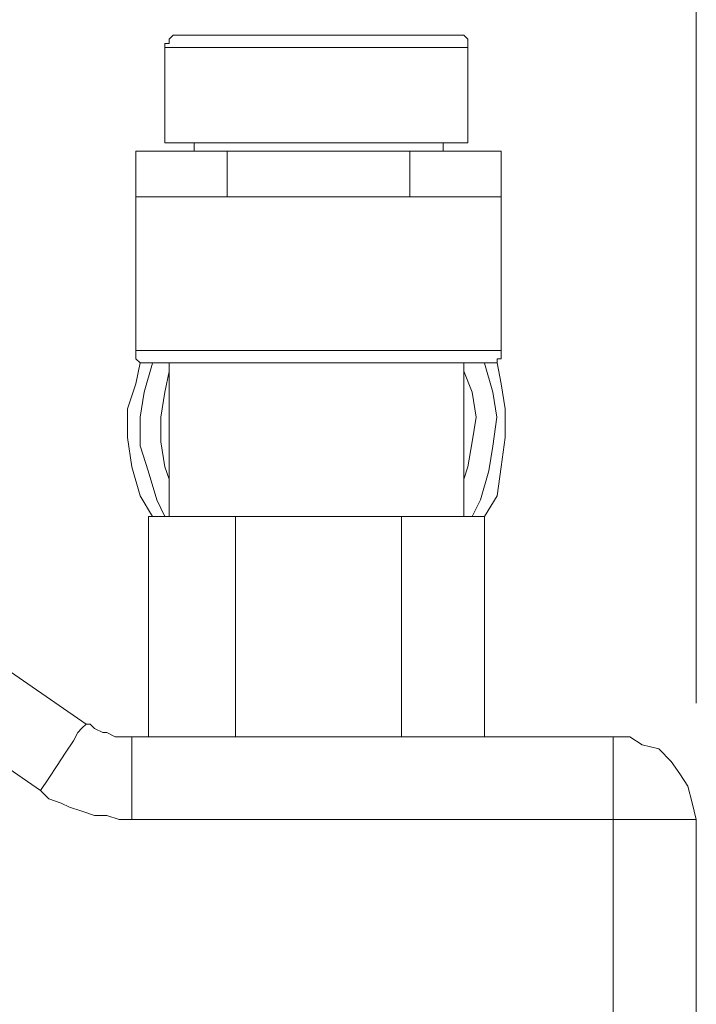
# Model space of a CAD drawing. Units: centimetres. Extents: x -9.1 to 8, y -11.5 to 13.5.
# Drawn here: x -3.4 to -3.2, y -5.9 to -5.6 of the extents above; entities that cross this region are included whole.
import ezdxf

# ---------------------------------------------------------------- set-up
doc = ezdxf.new("R2010")
doc.units = ezdxf.units.CM
doc.header["$MEASUREMENT"] = 0
doc.layers.add('Warstwa 1', color=7, linetype='Continuous')

msp = doc.modelspace()

# ---------------------------------------------------------------- linework, layer by layer
at = {"layer": 'Warstwa 1', "color": 250, "lineweight": 9}
for points in [[(-3.16652, -5.83302), (-3.16652, -5.83302), (-3.16652, -4.99531), (-3.16652, -4.99531)], [(-3.39628, -5.86359), (-3.39628, -5.86359), (-3.47629, -5.80831), (-3.47629, -5.80831)], [(-3.19559, -5.87378), (-3.19559, -5.87378), (-3.36428, -5.87378), (-3.36428, -5.87378)], [(-3.19559, -6.05844), (-3.19559, -6.05844), (-3.19559, -5.8738), (-3.19559, -5.8738)]]:
    msp.add_open_spline(points, degree=3, dxfattribs=at)
at = {"layer": 'Warstwa 1', "color": 250, "lineweight": 15}
for points, knots in [([(-3.34829, -5.5989), (-3.34829, -5.5989), (-3.34829, -5.5989), (-3.34829, -5.5989), (-3.34829, -5.5989), (-3.34829, -5.5989), (-3.34977, -5.5989), (-3.34977, -5.5989), (-3.34977, -5.5989), (-3.34977, -5.5989), (-3.35121, -5.60035), (-3.35121, -5.60035), (-3.35121, -5.60035), (-3.35121, -5.60035), (-3.35121, -5.60179), (-3.35121, -5.60179), (-3.35121, -5.60179), (-3.35121, -5.60179), (-3.35266, -5.60179), (-3.35266, -5.60179), (-3.35266, -5.60179), (-3.35266, -5.60179), (-3.35266, -5.60324), (-3.35266, -5.60324)], [0, 0, 0, 0, 0.142857, 0.142857, 0.142857, 0.142857, 0.285714, 0.285714, 0.285714, 0.285714, 0.428571, 0.428571, 0.428571, 0.428571, 0.571429, 0.571429, 0.571429, 0.571429, 0.714286, 0.714286, 0.714286, 0.714286, 1, 1, 1, 1]), ([(-3.34829, -5.5989), (-3.34829, -5.5989), (-3.34684, -5.5989), (-3.34684, -5.5989), (-3.34684, -5.5989), (-3.34684, -5.5989), (-3.34539, -5.5989), (-3.34539, -5.5989), (-3.34539, -5.5989), (-3.34539, -5.5989), (-3.34102, -5.5989), (-3.34102, -5.5989), (-3.34102, -5.5989), (-3.34102, -5.5989), (-3.33668, -5.5989), (-3.33668, -5.5989), (-3.33668, -5.5989), (-3.33668, -5.5989), (-3.33086, -5.5989), (-3.33086, -5.5989), (-3.33086, -5.5989), (-3.33086, -5.5989), (-3.32356, -5.5989), (-3.32356, -5.5989), (-3.32356, -5.5989), (-3.32356, -5.5989), (-3.31629, -5.5989), (-3.31629, -5.5989), (-3.31629, -5.5989), (-3.31629, -5.5989), (-3.30758, -5.5989), (-3.30758, -5.5989), (-3.30758, -5.5989), (-3.30758, -5.5989), (-3.29886, -5.5989), (-3.29886, -5.5989)], [0, 0, 0, 0, 0.1, 0.1, 0.1, 0.1, 0.2, 0.2, 0.2, 0.2, 0.3, 0.3, 0.3, 0.3, 0.4, 0.4, 0.4, 0.4, 0.5, 0.5, 0.5, 0.5, 0.6, 0.6, 0.6, 0.6, 0.7, 0.7, 0.7, 0.7, 0.8, 0.8, 0.8, 0.8, 1, 1, 1, 1]), ([(-3.29886, -5.5989), (-3.29886, -5.5989), (-3.29011, -5.5989), (-3.29011, -5.5989), (-3.29011, -5.5989), (-3.29011, -5.5989), (-3.28285, -5.5989), (-3.28285, -5.5989), (-3.28285, -5.5989), (-3.28285, -5.5989), (-3.27413, -5.5989), (-3.27413, -5.5989), (-3.27413, -5.5989), (-3.27413, -5.5989), (-3.26686, -5.5989), (-3.26686, -5.5989), (-3.26686, -5.5989), (-3.26686, -5.5989), (-3.26104, -5.5989), (-3.26104, -5.5989), (-3.26104, -5.5989), (-3.26104, -5.5989), (-3.25667, -5.5989), (-3.25667, -5.5989), (-3.25667, -5.5989), (-3.25667, -5.5989), (-3.25229, -5.5989), (-3.25229, -5.5989), (-3.25229, -5.5989), (-3.25229, -5.5989), (-3.25085, -5.5989), (-3.25085, -5.5989), (-3.25085, -5.5989), (-3.25085, -5.5989), (-3.2494, -5.5989), (-3.2494, -5.5989)], [0, 0, 0, 0, 0.1, 0.1, 0.1, 0.1, 0.2, 0.2, 0.2, 0.2, 0.3, 0.3, 0.3, 0.3, 0.4, 0.4, 0.4, 0.4, 0.5, 0.5, 0.5, 0.5, 0.6, 0.6, 0.6, 0.6, 0.7, 0.7, 0.7, 0.7, 0.8, 0.8, 0.8, 0.8, 1, 1, 1, 1]), ([(-3.24651, -5.60324), (-3.24651, -5.60324), (-3.24651, -5.60179), (-3.24651, -5.60179), (-3.24651, -5.60179), (-3.24651, -5.60179), (-3.24651, -5.60035), (-3.24651, -5.60035), (-3.24651, -5.60035), (-3.24651, -5.60035), (-3.24796, -5.5989), (-3.24796, -5.5989), (-3.24796, -5.5989), (-3.24796, -5.5989), (-3.2494, -5.5989), (-3.2494, -5.5989)], [0, 0, 0, 0, 0.2, 0.2, 0.2, 0.2, 0.4, 0.4, 0.4, 0.4, 0.6, 0.6, 0.6, 0.6, 1, 1, 1, 1]), ([(-3.24651, -5.63668), (-3.24651, -5.63668), (-3.24651, -5.63668), (-3.24651, -5.63668), (-3.24651, -5.63668), (-3.24651, -5.63668), (-3.24796, -5.63668), (-3.24796, -5.63668), (-3.24796, -5.63668), (-3.24796, -5.63668), (-3.25085, -5.63668), (-3.25085, -5.63668), (-3.25085, -5.63668), (-3.25085, -5.63668), (-3.25522, -5.63668), (-3.25522, -5.63668), (-3.25522, -5.63668), (-3.25522, -5.63668), (-3.2596, -5.63668), (-3.2596, -5.63668), (-3.2596, -5.63668), (-3.2596, -5.63668), (-3.26686, -5.63668), (-3.26686, -5.63668), (-3.26686, -5.63668), (-3.26686, -5.63668), (-3.27413, -5.63668), (-3.27413, -5.63668), (-3.27413, -5.63668), (-3.27413, -5.63668), (-3.2814, -5.63668), (-3.2814, -5.63668), (-3.2814, -5.63668), (-3.2814, -5.63668), (-3.29011, -5.63668), (-3.29011, -5.63668), (-3.29011, -5.63668), (-3.29011, -5.63668), (-3.29886, -5.63668), (-3.29886, -5.63668), (-3.29886, -5.63668), (-3.29886, -5.63668), (-3.30758, -5.63668), (-3.30758, -5.63668), (-3.30758, -5.63668), (-3.30758, -5.63668), (-3.31629, -5.63668), (-3.31629, -5.63668), (-3.31629, -5.63668), (-3.31629, -5.63668), (-3.32504, -5.63668), (-3.32504, -5.63668), (-3.32504, -5.63668), (-3.32504, -5.63668), (-3.3323, -5.63668), (-3.3323, -5.63668), (-3.3323, -5.63668), (-3.3323, -5.63668), (-3.33813, -5.63668), (-3.33813, -5.63668), (-3.33813, -5.63668), (-3.33813, -5.63668), (-3.34395, -5.63668), (-3.34395, -5.63668), (-3.34395, -5.63668), (-3.34395, -5.63668), (-3.34829, -5.63668), (-3.34829, -5.63668), (-3.34829, -5.63668), (-3.34829, -5.63668), (-3.35121, -5.63668), (-3.35121, -5.63668), (-3.35121, -5.63668), (-3.35121, -5.63668), (-3.35266, -5.63668), (-3.35266, -5.63668)], [0, 0, 0, 0, 0.05, 0.05, 0.05, 0.05, 0.1, 0.1, 0.1, 0.1, 0.15, 0.15, 0.15, 0.15, 0.2, 0.2, 0.2, 0.2, 0.25, 0.25, 0.25, 0.25, 0.3, 0.3, 0.3, 0.3, 0.35, 0.35, 0.35, 0.35, 0.4, 0.4, 0.4, 0.4, 0.45, 0.45, 0.45, 0.45, 0.5, 0.5, 0.5, 0.5, 0.55, 0.55, 0.55, 0.55, 0.6, 0.6, 0.6, 0.6, 0.65, 0.65, 0.65, 0.65, 0.7, 0.7, 0.7, 0.7, 0.75, 0.75, 0.75, 0.75, 0.8, 0.8, 0.8, 0.8, 0.85, 0.85, 0.85, 0.85, 0.9, 0.9, 0.9, 0.9, 1, 1, 1, 1]), ([(-3.23487, -5.65559), (-3.23487, -5.65559), (-3.23487, -5.65559), (-3.23487, -5.65559), (-3.23487, -5.65559), (-3.23487, -5.65559), (-3.23631, -5.65559), (-3.23631, -5.65559), (-3.23631, -5.65559), (-3.23631, -5.65559), (-3.24069, -5.65559), (-3.24069, -5.65559), (-3.24069, -5.65559), (-3.24069, -5.65559), (-3.24503, -5.65559), (-3.24503, -5.65559), (-3.24503, -5.65559), (-3.24503, -5.65559), (-3.25085, -5.65559), (-3.25085, -5.65559), (-3.25085, -5.65559), (-3.25085, -5.65559), (-3.25812, -5.65559), (-3.25812, -5.65559), (-3.25812, -5.65559), (-3.25812, -5.65559), (-3.26686, -5.65559), (-3.26686, -5.65559), (-3.26686, -5.65559), (-3.26686, -5.65559), (-3.27558, -5.65559), (-3.27558, -5.65559), (-3.27558, -5.65559), (-3.27558, -5.65559), (-3.28429, -5.65559), (-3.28429, -5.65559), (-3.28429, -5.65559), (-3.28429, -5.65559), (-3.29449, -5.65559), (-3.29449, -5.65559), (-3.29449, -5.65559), (-3.29449, -5.65559), (-3.30468, -5.65559), (-3.30468, -5.65559), (-3.30468, -5.65559), (-3.30468, -5.65559), (-3.3134, -5.65559), (-3.3134, -5.65559), (-3.3134, -5.65559), (-3.3134, -5.65559), (-3.32356, -5.65559), (-3.32356, -5.65559), (-3.32356, -5.65559), (-3.32356, -5.65559), (-3.3323, -5.65559), (-3.3323, -5.65559), (-3.3323, -5.65559), (-3.3323, -5.65559), (-3.33957, -5.65559), (-3.33957, -5.65559), (-3.33957, -5.65559), (-3.33957, -5.65559), (-3.34684, -5.65559), (-3.34684, -5.65559), (-3.34684, -5.65559), (-3.34684, -5.65559), (-3.35266, -5.65559), (-3.35266, -5.65559), (-3.35266, -5.65559), (-3.35266, -5.65559), (-3.35703, -5.65559), (-3.35703, -5.65559), (-3.35703, -5.65559), (-3.35703, -5.65559), (-3.36137, -5.65559), (-3.36137, -5.65559), (-3.36137, -5.65559), (-3.36137, -5.65559), (-3.36286, -5.65559), (-3.36286, -5.65559)], [0, 0, 0, 0, 0.047619, 0.047619, 0.047619, 0.047619, 0.095238, 0.095238, 0.095238, 0.095238, 0.142857, 0.142857, 0.142857, 0.142857, 0.190476, 0.190476, 0.190476, 0.190476, 0.238095, 0.238095, 0.238095, 0.238095, 0.285714, 0.285714, 0.285714, 0.285714, 0.333333, 0.333333, 0.333333, 0.333333, 0.380952, 0.380952, 0.380952, 0.380952, 0.428571, 0.428571, 0.428571, 0.428571, 0.47619, 0.47619, 0.47619, 0.47619, 0.52381, 0.52381, 0.52381, 0.52381, 0.571429, 0.571429, 0.571429, 0.571429, 0.619048, 0.619048, 0.619048, 0.619048, 0.666667, 0.666667, 0.666667, 0.666667, 0.714286, 0.714286, 0.714286, 0.714286, 0.761905, 0.761905, 0.761905, 0.761905, 0.809524, 0.809524, 0.809524, 0.809524, 0.857143, 0.857143, 0.857143, 0.857143, 0.904762, 0.904762, 0.904762, 0.904762, 1, 1, 1, 1]), ([(-3.36286, -5.70946), (-3.36286, -5.70946), (-3.36286, -5.71087), (-3.36286, -5.71087), (-3.36286, -5.71087), (-3.36286, -5.71087), (-3.36286, -5.71232), (-3.36286, -5.71232), (-3.36286, -5.71232), (-3.36286, -5.71232), (-3.36137, -5.71376), (-3.36137, -5.71376), (-3.36137, -5.71376), (-3.36137, -5.71376), (-3.35993, -5.71376), (-3.35993, -5.71376)], [0, 0, 0, 0, 0.2, 0.2, 0.2, 0.2, 0.4, 0.4, 0.4, 0.4, 0.6, 0.6, 0.6, 0.6, 1, 1, 1, 1]), ([(-3.23921, -5.71376), (-3.23921, -5.71376), (-3.23776, -5.71376), (-3.23776, -5.71376), (-3.23776, -5.71376), (-3.23776, -5.71376), (-3.23631, -5.71376), (-3.23631, -5.71376), (-3.23631, -5.71376), (-3.23631, -5.71376), (-3.23631, -5.71232), (-3.23631, -5.71232), (-3.23631, -5.71232), (-3.23631, -5.71232), (-3.23487, -5.71232), (-3.23487, -5.71232), (-3.23487, -5.71232), (-3.23487, -5.71232), (-3.23487, -5.71087), (-3.23487, -5.71087), (-3.23487, -5.71087), (-3.23487, -5.71087), (-3.23487, -5.70946), (-3.23487, -5.70946)], [0, 0, 0, 0, 0.142857, 0.142857, 0.142857, 0.142857, 0.285714, 0.285714, 0.285714, 0.285714, 0.428571, 0.428571, 0.428571, 0.428571, 0.571429, 0.571429, 0.571429, 0.571429, 0.714286, 0.714286, 0.714286, 0.714286, 1, 1, 1, 1]), ([(-3.35703, -5.7676), (-3.35703, -5.7676), (-3.36137, -5.76033), (-3.36137, -5.76033), (-3.36137, -5.76033), (-3.36137, -5.76033), (-3.3643, -5.75014), (-3.3643, -5.75014), (-3.3643, -5.75014), (-3.3643, -5.75014), (-3.36575, -5.73994), (-3.36575, -5.73994), (-3.36575, -5.73994), (-3.36575, -5.73994), (-3.36575, -5.72978), (-3.36575, -5.72978), (-3.36575, -5.72978), (-3.36575, -5.72978), (-3.36286, -5.72103), (-3.36286, -5.72103), (-3.36286, -5.72103), (-3.36286, -5.72103), (-3.36137, -5.71376), (-3.36137, -5.71376)], [0, 0, 0, 0, 0.142857, 0.142857, 0.142857, 0.142857, 0.285714, 0.285714, 0.285714, 0.285714, 0.428571, 0.428571, 0.428571, 0.428571, 0.571429, 0.571429, 0.571429, 0.571429, 0.714286, 0.714286, 0.714286, 0.714286, 1, 1, 1, 1]), ([(-3.23921, -5.71376), (-3.23921, -5.71376), (-3.23921, -5.71376), (-3.23921, -5.71376), (-3.23921, -5.71376), (-3.23921, -5.71376), (-3.24069, -5.71376), (-3.24069, -5.71376), (-3.24069, -5.71376), (-3.24069, -5.71376), (-3.24358, -5.71376), (-3.24358, -5.71376), (-3.24358, -5.71376), (-3.24358, -5.71376), (-3.24796, -5.71376), (-3.24796, -5.71376), (-3.24796, -5.71376), (-3.24796, -5.71376), (-3.25378, -5.71376), (-3.25378, -5.71376), (-3.25378, -5.71376), (-3.25378, -5.71376), (-3.2596, -5.71376), (-3.2596, -5.71376), (-3.2596, -5.71376), (-3.2596, -5.71376), (-3.26686, -5.71376), (-3.26686, -5.71376), (-3.26686, -5.71376), (-3.26686, -5.71376), (-3.27558, -5.71376), (-3.27558, -5.71376), (-3.27558, -5.71376), (-3.27558, -5.71376), (-3.28429, -5.71376), (-3.28429, -5.71376), (-3.28429, -5.71376), (-3.28429, -5.71376), (-3.29449, -5.71376), (-3.29449, -5.71376), (-3.29449, -5.71376), (-3.29449, -5.71376), (-3.3032, -5.71376), (-3.3032, -5.71376), (-3.3032, -5.71376), (-3.3032, -5.71376), (-3.3134, -5.71376), (-3.3134, -5.71376), (-3.3134, -5.71376), (-3.3134, -5.71376), (-3.32211, -5.71376), (-3.32211, -5.71376), (-3.32211, -5.71376), (-3.32211, -5.71376), (-3.33086, -5.71376), (-3.33086, -5.71376), (-3.33086, -5.71376), (-3.33086, -5.71376), (-3.33813, -5.71376), (-3.33813, -5.71376), (-3.33813, -5.71376), (-3.33813, -5.71376), (-3.34539, -5.71376), (-3.34539, -5.71376), (-3.34539, -5.71376), (-3.34539, -5.71376), (-3.34977, -5.71376), (-3.34977, -5.71376), (-3.34977, -5.71376), (-3.34977, -5.71376), (-3.35411, -5.71376), (-3.35411, -5.71376), (-3.35411, -5.71376), (-3.35411, -5.71376), (-3.35703, -5.71376), (-3.35703, -5.71376), (-3.35703, -5.71376), (-3.35703, -5.71376), (-3.35848, -5.71376), (-3.35848, -5.71376), (-3.35848, -5.71376), (-3.35848, -5.71376), (-3.35993, -5.71376), (-3.35993, -5.71376)], [0, 0, 0, 0, 0.045455, 0.045455, 0.045455, 0.045455, 0.090909, 0.090909, 0.090909, 0.090909, 0.136364, 0.136364, 0.136364, 0.136364, 0.181818, 0.181818, 0.181818, 0.181818, 0.227273, 0.227273, 0.227273, 0.227273, 0.272727, 0.272727, 0.272727, 0.272727, 0.318182, 0.318182, 0.318182, 0.318182, 0.363636, 0.363636, 0.363636, 0.363636, 0.409091, 0.409091, 0.409091, 0.409091, 0.454545, 0.454545, 0.454545, 0.454545, 0.5, 0.5, 0.5, 0.5, 0.545455, 0.545455, 0.545455, 0.545455, 0.590909, 0.590909, 0.590909, 0.590909, 0.636364, 0.636364, 0.636364, 0.636364, 0.681818, 0.681818, 0.681818, 0.681818, 0.727273, 0.727273, 0.727273, 0.727273, 0.772727, 0.772727, 0.772727, 0.772727, 0.818182, 0.818182, 0.818182, 0.818182, 0.863636, 0.863636, 0.863636, 0.863636, 0.909091, 0.909091, 0.909091, 0.909091, 1, 1, 1, 1]), ([(-3.23631, -5.71376), (-3.23631, -5.71376), (-3.23487, -5.72103), (-3.23487, -5.72103), (-3.23487, -5.72103), (-3.23487, -5.72103), (-3.23342, -5.72978), (-3.23342, -5.72978), (-3.23342, -5.72978), (-3.23342, -5.72978), (-3.23342, -5.73994), (-3.23342, -5.73994), (-3.23342, -5.73994), (-3.23342, -5.73994), (-3.23487, -5.75014), (-3.23487, -5.75014), (-3.23487, -5.75014), (-3.23487, -5.75014), (-3.23631, -5.76033), (-3.23631, -5.76033), (-3.23631, -5.76033), (-3.23631, -5.76033), (-3.24069, -5.7676), (-3.24069, -5.7676)], [0, 0, 0, 0, 0.142857, 0.142857, 0.142857, 0.142857, 0.285714, 0.285714, 0.285714, 0.285714, 0.428571, 0.428571, 0.428571, 0.428571, 0.571429, 0.571429, 0.571429, 0.571429, 0.714286, 0.714286, 0.714286, 0.714286, 1, 1, 1, 1]), ([(-3.33957, -5.7676), (-3.33957, -5.7676), (-3.34102, -5.7676), (-3.34102, -5.7676), (-3.34102, -5.7676), (-3.34102, -5.7676), (-3.34246, -5.7676), (-3.34246, -5.7676), (-3.34246, -5.7676), (-3.34246, -5.7676), (-3.34395, -5.7676), (-3.34395, -5.7676), (-3.34395, -5.7676), (-3.34395, -5.7676), (-3.34539, -5.7676), (-3.34539, -5.7676), (-3.34539, -5.7676), (-3.34539, -5.7676), (-3.34684, -5.7676), (-3.34684, -5.7676)], [0, 0, 0, 0, 0.166667, 0.166667, 0.166667, 0.166667, 0.333333, 0.333333, 0.333333, 0.333333, 0.5, 0.5, 0.5, 0.5, 0.666667, 0.666667, 0.666667, 0.666667, 1, 1, 1, 1]), ([(-3.29159, -5.7676), (-3.29159, -5.7676), (-3.29304, -5.7676), (-3.29304, -5.7676), (-3.29304, -5.7676), (-3.29304, -5.7676), (-3.29449, -5.7676), (-3.29449, -5.7676), (-3.29449, -5.7676), (-3.29449, -5.7676), (-3.29738, -5.7676), (-3.29738, -5.7676), (-3.29738, -5.7676), (-3.29738, -5.7676), (-3.29886, -5.7676), (-3.29886, -5.7676), (-3.29886, -5.7676), (-3.29886, -5.7676), (-3.30031, -5.7676), (-3.30031, -5.7676), (-3.30031, -5.7676), (-3.30031, -5.7676), (-3.3032, -5.7676), (-3.3032, -5.7676), (-3.3032, -5.7676), (-3.3032, -5.7676), (-3.30468, -5.7676), (-3.30468, -5.7676), (-3.30468, -5.7676), (-3.30468, -5.7676), (-3.30758, -5.7676), (-3.30758, -5.7676)], [0, 0, 0, 0, 0.111111, 0.111111, 0.111111, 0.111111, 0.222222, 0.222222, 0.222222, 0.222222, 0.333333, 0.333333, 0.333333, 0.333333, 0.444444, 0.444444, 0.444444, 0.444444, 0.555556, 0.555556, 0.555556, 0.555556, 0.666667, 0.666667, 0.666667, 0.666667, 0.777778, 0.777778, 0.777778, 0.777778, 1, 1, 1, 1]), ([(-3.25085, -5.7676), (-3.25085, -5.7676), (-3.25229, -5.7676), (-3.25229, -5.7676), (-3.25229, -5.7676), (-3.25229, -5.7676), (-3.25378, -5.7676), (-3.25378, -5.7676), (-3.25378, -5.7676), (-3.25378, -5.7676), (-3.25522, -5.7676), (-3.25522, -5.7676), (-3.25522, -5.7676), (-3.25522, -5.7676), (-3.25667, -5.7676), (-3.25667, -5.7676), (-3.25667, -5.7676), (-3.25667, -5.7676), (-3.25812, -5.7676), (-3.25812, -5.7676), (-3.25812, -5.7676), (-3.25812, -5.7676), (-3.2596, -5.7676), (-3.2596, -5.7676)], [0, 0, 0, 0, 0.142857, 0.142857, 0.142857, 0.142857, 0.285714, 0.285714, 0.285714, 0.285714, 0.428571, 0.428571, 0.428571, 0.428571, 0.571429, 0.571429, 0.571429, 0.571429, 0.714286, 0.714286, 0.714286, 0.714286, 1, 1, 1, 1]), ([(-3.3643, -5.84472), (-3.3643, -5.84472), (-3.36719, -5.84472), (-3.36719, -5.84472), (-3.36719, -5.84472), (-3.36719, -5.84472), (-3.36864, -5.84472), (-3.36864, -5.84472), (-3.36864, -5.84472), (-3.36864, -5.84472), (-3.37012, -5.84472), (-3.37012, -5.84472), (-3.37012, -5.84472), (-3.37012, -5.84472), (-3.37302, -5.84323), (-3.37302, -5.84323), (-3.37302, -5.84323), (-3.37302, -5.84323), (-3.37446, -5.84323), (-3.37446, -5.84323), (-3.37446, -5.84323), (-3.37446, -5.84323), (-3.37739, -5.84179), (-3.37739, -5.84179), (-3.37739, -5.84179), (-3.37739, -5.84179), (-3.37884, -5.84034), (-3.37884, -5.84034), (-3.37884, -5.84034), (-3.37884, -5.84034), (-3.38028, -5.84034), (-3.38028, -5.84034)], [0, 0, 0, 0, 0.111111, 0.111111, 0.111111, 0.111111, 0.222222, 0.222222, 0.222222, 0.222222, 0.333333, 0.333333, 0.333333, 0.333333, 0.444444, 0.444444, 0.444444, 0.444444, 0.555556, 0.555556, 0.555556, 0.555556, 0.666667, 0.666667, 0.666667, 0.666667, 0.777778, 0.777778, 0.777778, 0.777778, 1, 1, 1, 1]), ([(-3.1665, -5.87375), (-3.1665, -5.87375), (-3.16795, -5.86793), (-3.16795, -5.86793), (-3.16795, -5.86793), (-3.16795, -5.86793), (-3.16943, -5.86211), (-3.16943, -5.86211), (-3.16943, -5.86211), (-3.16943, -5.86211), (-3.17232, -5.85777), (-3.17232, -5.85777), (-3.17232, -5.85777), (-3.17232, -5.85777), (-3.17525, -5.85339), (-3.17525, -5.85339), (-3.17525, -5.85339), (-3.17525, -5.85339), (-3.17959, -5.84902), (-3.17959, -5.84902), (-3.17959, -5.84902), (-3.17959, -5.84902), (-3.18541, -5.84757), (-3.18541, -5.84757), (-3.18541, -5.84757), (-3.18541, -5.84757), (-3.18978, -5.84472), (-3.18978, -5.84472), (-3.18978, -5.84472), (-3.18978, -5.84472), (-3.1956, -5.84472), (-3.1956, -5.84472)], [0, 0, 0, 0, 0.111111, 0.111111, 0.111111, 0.111111, 0.222222, 0.222222, 0.222222, 0.222222, 0.333333, 0.333333, 0.333333, 0.333333, 0.444444, 0.444444, 0.444444, 0.444444, 0.555556, 0.555556, 0.555556, 0.555556, 0.666667, 0.666667, 0.666667, 0.666667, 0.777778, 0.777778, 0.777778, 0.777778, 1, 1, 1, 1])]:
    msp.add_open_spline(points, degree=3, knots=knots, dxfattribs=at)
at = {"layer": 'Warstwa 1', "color": 250, "lineweight": 9}
for points, knots in [([(-3.29884, -5.60327), (-3.29884, -5.60327), (-3.30759, -5.60327), (-3.30759, -5.60327), (-3.30759, -5.60327), (-3.30759, -5.60327), (-3.3163, -5.60327), (-3.3163, -5.60327), (-3.3163, -5.60327), (-3.3163, -5.60327), (-3.32501, -5.60327), (-3.32501, -5.60327), (-3.32501, -5.60327), (-3.32501, -5.60327), (-3.33228, -5.60327), (-3.33228, -5.60327), (-3.33228, -5.60327), (-3.33228, -5.60327), (-3.3381, -5.60327), (-3.3381, -5.60327), (-3.3381, -5.60327), (-3.3381, -5.60327), (-3.34392, -5.60327), (-3.34392, -5.60327), (-3.34392, -5.60327), (-3.34392, -5.60327), (-3.3483, -5.60327), (-3.3483, -5.60327), (-3.3483, -5.60327), (-3.3483, -5.60327), (-3.35119, -5.60327), (-3.35119, -5.60327), (-3.35119, -5.60327), (-3.35119, -5.60327), (-3.35267, -5.60327), (-3.35267, -5.60327)], [0, 0, 0, 0, 0.1, 0.1, 0.1, 0.1, 0.2, 0.2, 0.2, 0.2, 0.3, 0.3, 0.3, 0.3, 0.4, 0.4, 0.4, 0.4, 0.5, 0.5, 0.5, 0.5, 0.6, 0.6, 0.6, 0.6, 0.7, 0.7, 0.7, 0.7, 0.8, 0.8, 0.8, 0.8, 1, 1, 1, 1]), ([(-3.24649, -5.60327), (-3.24649, -5.60327), (-3.24649, -5.60327), (-3.24649, -5.60327), (-3.24649, -5.60327), (-3.24649, -5.60327), (-3.24793, -5.60327), (-3.24793, -5.60327), (-3.24793, -5.60327), (-3.24793, -5.60327), (-3.25086, -5.60327), (-3.25086, -5.60327), (-3.25086, -5.60327), (-3.25086, -5.60327), (-3.25524, -5.60327), (-3.25524, -5.60327), (-3.25524, -5.60327), (-3.25524, -5.60327), (-3.25958, -5.60327), (-3.25958, -5.60327), (-3.25958, -5.60327), (-3.25958, -5.60327), (-3.26684, -5.60327), (-3.26684, -5.60327), (-3.26684, -5.60327), (-3.26684, -5.60327), (-3.27411, -5.60327), (-3.27411, -5.60327), (-3.27411, -5.60327), (-3.27411, -5.60327), (-3.28141, -5.60327), (-3.28141, -5.60327), (-3.28141, -5.60327), (-3.28141, -5.60327), (-3.29013, -5.60327), (-3.29013, -5.60327), (-3.29013, -5.60327), (-3.29013, -5.60327), (-3.29884, -5.60327), (-3.29884, -5.60327)], [0, 0, 0, 0, 0.090909, 0.090909, 0.090909, 0.090909, 0.181818, 0.181818, 0.181818, 0.181818, 0.272727, 0.272727, 0.272727, 0.272727, 0.363636, 0.363636, 0.363636, 0.363636, 0.454545, 0.454545, 0.454545, 0.454545, 0.545455, 0.545455, 0.545455, 0.545455, 0.636364, 0.636364, 0.636364, 0.636364, 0.727273, 0.727273, 0.727273, 0.727273, 0.818182, 0.818182, 0.818182, 0.818182, 1, 1, 1, 1]), ([(-3.36283, -5.70942), (-3.36283, -5.70942), (-3.36283, -5.70942), (-3.36283, -5.70942), (-3.36283, -5.70942), (-3.36283, -5.70942), (-3.36138, -5.70942), (-3.36138, -5.70942), (-3.36138, -5.70942), (-3.36138, -5.70942), (-3.35849, -5.70942), (-3.35849, -5.70942), (-3.35849, -5.70942), (-3.35849, -5.70942), (-3.35267, -5.70942), (-3.35267, -5.70942), (-3.35267, -5.70942), (-3.35267, -5.70942), (-3.34685, -5.70942), (-3.34685, -5.70942), (-3.34685, -5.70942), (-3.34685, -5.70942), (-3.33958, -5.70942), (-3.33958, -5.70942), (-3.33958, -5.70942), (-3.33958, -5.70942), (-3.33228, -5.70942), (-3.33228, -5.70942), (-3.33228, -5.70942), (-3.33228, -5.70942), (-3.32356, -5.70942), (-3.32356, -5.70942), (-3.32356, -5.70942), (-3.32356, -5.70942), (-3.3134, -5.70942), (-3.3134, -5.70942), (-3.3134, -5.70942), (-3.3134, -5.70942), (-3.30465, -5.70942), (-3.30465, -5.70942), (-3.30465, -5.70942), (-3.30465, -5.70942), (-3.29449, -5.70942), (-3.29449, -5.70942), (-3.29449, -5.70942), (-3.29449, -5.70942), (-3.2843, -5.70942), (-3.2843, -5.70942), (-3.2843, -5.70942), (-3.2843, -5.70942), (-3.2741, -5.70942), (-3.2741, -5.70942), (-3.2741, -5.70942), (-3.2741, -5.70942), (-3.26539, -5.70942), (-3.26539, -5.70942), (-3.26539, -5.70942), (-3.26539, -5.70942), (-3.25812, -5.70942), (-3.25812, -5.70942), (-3.25812, -5.70942), (-3.25812, -5.70942), (-3.25086, -5.70942), (-3.25086, -5.70942), (-3.25086, -5.70942), (-3.25086, -5.70942), (-3.24503, -5.70942), (-3.24503, -5.70942), (-3.24503, -5.70942), (-3.24503, -5.70942), (-3.24066, -5.70942), (-3.24066, -5.70942), (-3.24066, -5.70942), (-3.24066, -5.70942), (-3.23632, -5.70942), (-3.23632, -5.70942), (-3.23632, -5.70942), (-3.23632, -5.70942), (-3.23484, -5.70942), (-3.23484, -5.70942)], [0, 0, 0, 0, 0.047619, 0.047619, 0.047619, 0.047619, 0.095238, 0.095238, 0.095238, 0.095238, 0.142857, 0.142857, 0.142857, 0.142857, 0.190476, 0.190476, 0.190476, 0.190476, 0.238095, 0.238095, 0.238095, 0.238095, 0.285714, 0.285714, 0.285714, 0.285714, 0.333333, 0.333333, 0.333333, 0.333333, 0.380952, 0.380952, 0.380952, 0.380952, 0.428571, 0.428571, 0.428571, 0.428571, 0.47619, 0.47619, 0.47619, 0.47619, 0.52381, 0.52381, 0.52381, 0.52381, 0.571429, 0.571429, 0.571429, 0.571429, 0.619048, 0.619048, 0.619048, 0.619048, 0.666667, 0.666667, 0.666667, 0.666667, 0.714286, 0.714286, 0.714286, 0.714286, 0.761905, 0.761905, 0.761905, 0.761905, 0.809524, 0.809524, 0.809524, 0.809524, 0.857143, 0.857143, 0.857143, 0.857143, 0.904762, 0.904762, 0.904762, 0.904762, 1, 1, 1, 1]), ([(-3.35701, -5.71379), (-3.35701, -5.71379), (-3.35701, -5.71379), (-3.35701, -5.71379), (-3.35701, -5.71379), (-3.35701, -5.71379), (-3.35993, -5.72395), (-3.35993, -5.72395), (-3.35993, -5.72395), (-3.35993, -5.72395), (-3.36138, -5.7327), (-3.36138, -5.7327), (-3.36138, -5.7327), (-3.36138, -5.7327), (-3.36138, -5.74286), (-3.36138, -5.74286), (-3.36138, -5.74286), (-3.36138, -5.74286), (-3.35849, -5.75161), (-3.35849, -5.75161), (-3.35849, -5.75161), (-3.35849, -5.75161), (-3.35556, -5.76177), (-3.35556, -5.76177), (-3.35556, -5.76177), (-3.35556, -5.76177), (-3.35267, -5.76759), (-3.35267, -5.76759)], [0, 0, 0, 0, 0.125, 0.125, 0.125, 0.125, 0.25, 0.25, 0.25, 0.25, 0.375, 0.375, 0.375, 0.375, 0.5, 0.5, 0.5, 0.5, 0.625, 0.625, 0.625, 0.625, 0.75, 0.75, 0.75, 0.75, 1, 1, 1, 1]), ([(-3.35118, -5.75451), (-3.35118, -5.75451), (-3.35266, -5.75014), (-3.35266, -5.75014), (-3.35266, -5.75014), (-3.35266, -5.75014), (-3.35411, -5.74143), (-3.35411, -5.74143), (-3.35411, -5.74143), (-3.35411, -5.74143), (-3.35411, -5.73271), (-3.35411, -5.73271), (-3.35411, -5.73271), (-3.35411, -5.73271), (-3.35266, -5.72396), (-3.35266, -5.72396), (-3.35266, -5.72396), (-3.35266, -5.72396), (-3.35118, -5.7167), (-3.35118, -5.7167)], [0, 0, 0, 0, 0.166667, 0.166667, 0.166667, 0.166667, 0.333333, 0.333333, 0.333333, 0.333333, 0.5, 0.5, 0.5, 0.5, 0.666667, 0.666667, 0.666667, 0.666667, 1, 1, 1, 1]), ([(-3.24793, -5.71669), (-3.24793, -5.71669), (-3.24504, -5.72396), (-3.24504, -5.72396), (-3.24504, -5.72396), (-3.24504, -5.72396), (-3.2436, -5.73271), (-3.2436, -5.73271), (-3.2436, -5.73271), (-3.2436, -5.73271), (-3.24504, -5.74142), (-3.24504, -5.74142), (-3.24504, -5.74142), (-3.24504, -5.74142), (-3.24649, -5.75013), (-3.24649, -5.75013), (-3.24649, -5.75013), (-3.24649, -5.75013), (-3.24793, -5.75451), (-3.24793, -5.75451)], [0, 0, 0, 0, 0.166667, 0.166667, 0.166667, 0.166667, 0.333333, 0.333333, 0.333333, 0.333333, 0.5, 0.5, 0.5, 0.5, 0.666667, 0.666667, 0.666667, 0.666667, 1, 1, 1, 1]), ([(-3.24504, -5.76761), (-3.24504, -5.76761), (-3.24215, -5.76178), (-3.24215, -5.76178), (-3.24215, -5.76178), (-3.24215, -5.76178), (-3.23922, -5.75162), (-3.23922, -5.75162), (-3.23922, -5.75162), (-3.23922, -5.75162), (-3.23777, -5.74288), (-3.23777, -5.74288), (-3.23777, -5.74288), (-3.23777, -5.74288), (-3.23633, -5.73272), (-3.23633, -5.73272), (-3.23633, -5.73272), (-3.23633, -5.73272), (-3.23777, -5.72397), (-3.23777, -5.72397), (-3.23777, -5.72397), (-3.23777, -5.72397), (-3.24067, -5.71381), (-3.24067, -5.71381)], [0, 0, 0, 0, 0.142857, 0.142857, 0.142857, 0.142857, 0.285714, 0.285714, 0.285714, 0.285714, 0.428571, 0.428571, 0.428571, 0.428571, 0.571429, 0.571429, 0.571429, 0.571429, 0.714286, 0.714286, 0.714286, 0.714286, 1, 1, 1, 1]), ([(-3.39628, -5.86359), (-3.39628, -5.86359), (-3.39339, -5.85921), (-3.39339, -5.85921), (-3.39339, -5.85921), (-3.39339, -5.85921), (-3.39046, -5.85487), (-3.39046, -5.85487), (-3.39046, -5.85487), (-3.39046, -5.85487), (-3.38757, -5.8505), (-3.38757, -5.8505), (-3.38757, -5.8505), (-3.38757, -5.8505), (-3.38467, -5.84612), (-3.38467, -5.84612), (-3.38467, -5.84612), (-3.38467, -5.84612), (-3.38319, -5.84323), (-3.38319, -5.84323), (-3.38319, -5.84323), (-3.38319, -5.84323), (-3.38175, -5.84178), (-3.38175, -5.84178), (-3.38175, -5.84178), (-3.38175, -5.84178), (-3.3803, -5.8403), (-3.3803, -5.8403)], [0, 0, 0, 0, 0.125, 0.125, 0.125, 0.125, 0.25, 0.25, 0.25, 0.25, 0.375, 0.375, 0.375, 0.375, 0.5, 0.5, 0.5, 0.5, 0.625, 0.625, 0.625, 0.625, 0.75, 0.75, 0.75, 0.75, 1, 1, 1, 1]), ([(-3.36427, -5.87378), (-3.36427, -5.87378), (-3.36427, -5.86796), (-3.36427, -5.86796), (-3.36427, -5.86796), (-3.36427, -5.86796), (-3.36427, -5.86214), (-3.36427, -5.86214), (-3.36427, -5.86214), (-3.36427, -5.86214), (-3.36427, -5.85777), (-3.36427, -5.85777), (-3.36427, -5.85777), (-3.36427, -5.85777), (-3.36427, -5.85339), (-3.36427, -5.85339), (-3.36427, -5.85339), (-3.36427, -5.85339), (-3.36427, -5.84906), (-3.36427, -5.84906), (-3.36427, -5.84906), (-3.36427, -5.84906), (-3.36427, -5.84761), (-3.36427, -5.84761), (-3.36427, -5.84761), (-3.36427, -5.84761), (-3.36427, -5.84468), (-3.36427, -5.84468)], [0, 0, 0, 0, 0.125, 0.125, 0.125, 0.125, 0.25, 0.25, 0.25, 0.25, 0.375, 0.375, 0.375, 0.375, 0.5, 0.5, 0.5, 0.5, 0.625, 0.625, 0.625, 0.625, 0.75, 0.75, 0.75, 0.75, 1, 1, 1, 1]), ([(-3.19559, -5.87378), (-3.19559, -5.87378), (-3.19559, -5.86796), (-3.19559, -5.86796), (-3.19559, -5.86796), (-3.19559, -5.86796), (-3.19559, -5.86214), (-3.19559, -5.86214), (-3.19559, -5.86214), (-3.19559, -5.86214), (-3.19559, -5.85777), (-3.19559, -5.85777), (-3.19559, -5.85777), (-3.19559, -5.85777), (-3.19559, -5.85339), (-3.19559, -5.85339), (-3.19559, -5.85339), (-3.19559, -5.85339), (-3.19559, -5.84906), (-3.19559, -5.84906), (-3.19559, -5.84906), (-3.19559, -5.84906), (-3.19559, -5.84761), (-3.19559, -5.84761), (-3.19559, -5.84761), (-3.19559, -5.84761), (-3.19559, -5.84468), (-3.19559, -5.84468)], [0, 0, 0, 0, 0.125, 0.125, 0.125, 0.125, 0.25, 0.25, 0.25, 0.25, 0.375, 0.375, 0.375, 0.375, 0.5, 0.5, 0.5, 0.5, 0.625, 0.625, 0.625, 0.625, 0.75, 0.75, 0.75, 0.75, 1, 1, 1, 1]), ([(-3.39628, -5.86359), (-3.39628, -5.86359), (-3.39339, -5.86648), (-3.39339, -5.86648), (-3.39339, -5.86648), (-3.39339, -5.86648), (-3.38901, -5.86796), (-3.38901, -5.86796), (-3.38901, -5.86796), (-3.38901, -5.86796), (-3.38612, -5.86941), (-3.38612, -5.86941), (-3.38612, -5.86941), (-3.38612, -5.86941), (-3.38175, -5.87085), (-3.38175, -5.87085), (-3.38175, -5.87085), (-3.38175, -5.87085), (-3.37737, -5.8723), (-3.37737, -5.8723), (-3.37737, -5.8723), (-3.37737, -5.8723), (-3.37303, -5.8723), (-3.37303, -5.8723), (-3.37303, -5.8723), (-3.37303, -5.8723), (-3.36866, -5.87378), (-3.36866, -5.87378), (-3.36866, -5.87378), (-3.36866, -5.87378), (-3.36428, -5.87378), (-3.36428, -5.87378)], [0, 0, 0, 0, 0.111111, 0.111111, 0.111111, 0.111111, 0.222222, 0.222222, 0.222222, 0.222222, 0.333333, 0.333333, 0.333333, 0.333333, 0.444444, 0.444444, 0.444444, 0.444444, 0.555556, 0.555556, 0.555556, 0.555556, 0.666667, 0.666667, 0.666667, 0.666667, 0.777778, 0.777778, 0.777778, 0.777778, 1, 1, 1, 1]), ([(-3.16651, -5.87378), (-3.16651, -5.87378), (-3.16796, -5.87378), (-3.16796, -5.87378), (-3.16796, -5.87378), (-3.16796, -5.87378), (-3.1694, -5.87378), (-3.1694, -5.87378), (-3.1694, -5.87378), (-3.1694, -5.87378), (-3.17233, -5.87378), (-3.17233, -5.87378), (-3.17233, -5.87378), (-3.17233, -5.87378), (-3.17522, -5.87378), (-3.17522, -5.87378), (-3.17522, -5.87378), (-3.17522, -5.87378), (-3.1796, -5.87378), (-3.1796, -5.87378), (-3.1796, -5.87378), (-3.1796, -5.87378), (-3.18542, -5.87378), (-3.18542, -5.87378), (-3.18542, -5.87378), (-3.18542, -5.87378), (-3.18976, -5.87378), (-3.18976, -5.87378), (-3.18976, -5.87378), (-3.18976, -5.87378), (-3.19558, -5.87378), (-3.19558, -5.87378)], [0, 0, 0, 0, 0.111111, 0.111111, 0.111111, 0.111111, 0.222222, 0.222222, 0.222222, 0.222222, 0.333333, 0.333333, 0.333333, 0.333333, 0.444444, 0.444444, 0.444444, 0.444444, 0.555556, 0.555556, 0.555556, 0.555556, 0.666667, 0.666667, 0.666667, 0.666667, 0.777778, 0.777778, 0.777778, 0.777778, 1, 1, 1, 1])]:
    msp.add_open_spline(points, degree=3, knots=knots, dxfattribs=at)
at = {"layer": 'Warstwa 1', "color": 250, "lineweight": 15}
for points in [[(-3.35266, -5.60324), (-3.35266, -5.60324), (-3.35266, -5.63668), (-3.35266, -5.63668)], [(-3.24651, -5.63668), (-3.24651, -5.63668), (-3.24651, -5.60324), (-3.24651, -5.60324)], [(-3.34246, -5.63668), (-3.34246, -5.63668), (-3.34246, -5.63961), (-3.34246, -5.63961)], [(-3.25522, -5.63961), (-3.25522, -5.63961), (-3.25522, -5.63668), (-3.25522, -5.63668)], [(-3.36286, -5.63961), (-3.36286, -5.63961), (-3.36286, -5.65559), (-3.36286, -5.65559)], [(-3.36286, -5.63961), (-3.36286, -5.63961), (-3.33086, -5.63961), (-3.33086, -5.63961)], [(-3.33086, -5.63961), (-3.33086, -5.63961), (-3.33086, -5.65559), (-3.33086, -5.65559)], [(-3.33086, -5.63961), (-3.33086, -5.63961), (-3.26686, -5.63961), (-3.26686, -5.63961)], [(-3.26686, -5.63961), (-3.26686, -5.63961), (-3.26686, -5.65559), (-3.26686, -5.65559)], [(-3.26686, -5.63961), (-3.26686, -5.63961), (-3.23487, -5.63961), (-3.23487, -5.63961)], [(-3.23487, -5.63961), (-3.23487, -5.63961), (-3.23487, -5.65559), (-3.23487, -5.65559)], [(-3.36286, -5.65559), (-3.36286, -5.65559), (-3.36286, -5.70946), (-3.36286, -5.70946)], [(-3.23487, -5.70946), (-3.23487, -5.70946), (-3.23487, -5.65559), (-3.23487, -5.65559)], [(-3.35121, -5.71376), (-3.35121, -5.71376), (-3.35121, -5.7676), (-3.35121, -5.7676)], [(-3.24796, -5.7676), (-3.24796, -5.7676), (-3.24796, -5.71376), (-3.24796, -5.71376)], [(-3.35848, -5.7676), (-3.35848, -5.7676), (-3.35848, -5.84472), (-3.35848, -5.84472)], [(-3.35848, -5.7676), (-3.35848, -5.7676), (-3.34684, -5.7676), (-3.34684, -5.7676)], [(-3.33957, -5.7676), (-3.33957, -5.7676), (-3.32793, -5.7676), (-3.32793, -5.7676)], [(-3.32793, -5.7676), (-3.32793, -5.7676), (-3.32793, -5.84472), (-3.32793, -5.84472)], [(-3.32793, -5.7676), (-3.32793, -5.7676), (-3.30758, -5.7676), (-3.30758, -5.7676)], [(-3.29159, -5.7676), (-3.29159, -5.7676), (-3.26976, -5.7676), (-3.26976, -5.7676)], [(-3.26976, -5.7676), (-3.26976, -5.7676), (-3.26976, -5.84472), (-3.26976, -5.84472)], [(-3.26976, -5.7676), (-3.26976, -5.7676), (-3.2596, -5.7676), (-3.2596, -5.7676)], [(-3.25085, -5.7676), (-3.25085, -5.7676), (-3.24069, -5.7676), (-3.24069, -5.7676)], [(-3.24069, -5.7676), (-3.24069, -5.7676), (-3.24069, -5.84472), (-3.24069, -5.84472)], [(-3.46029, -5.78503), (-3.46029, -5.78503), (-3.38028, -5.84034), (-3.38028, -5.84034)], [(-3.3643, -5.84472), (-3.3643, -5.84472), (-3.1956, -5.84472), (-3.1956, -5.84472)], [(-3.1665, -5.87375), (-3.1665, -5.87375), (-3.1665, -6.05846), (-3.1665, -6.05846)]]:
    msp.add_open_spline(points, degree=3, dxfattribs=at)

doc.saveas('drawing.dxf')
